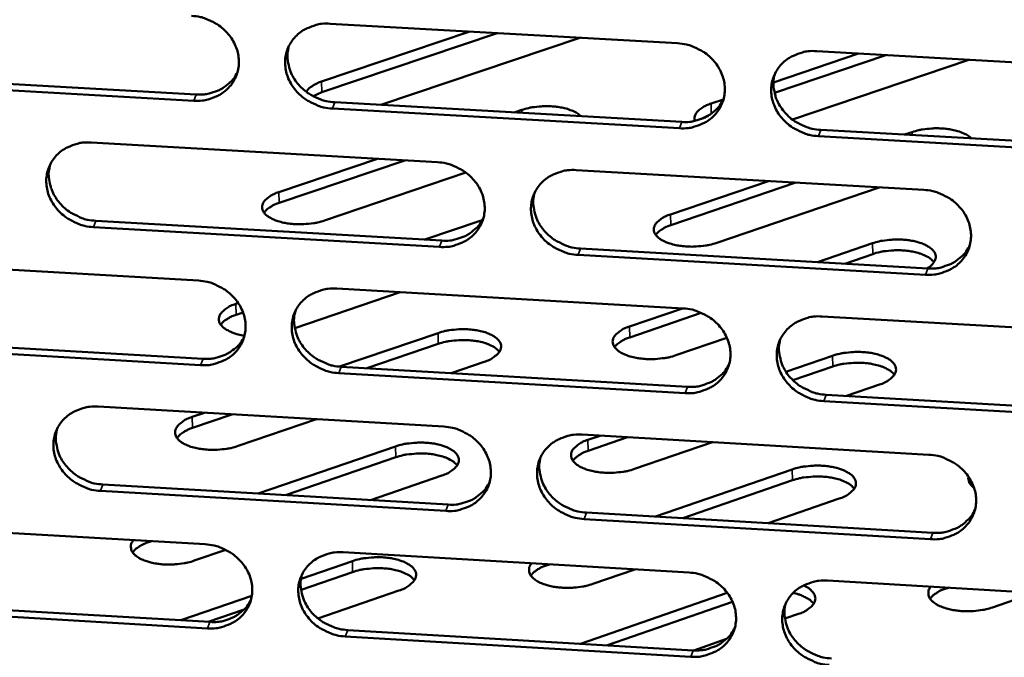
# Model space of a CAD drawing. Units: millimetres. Extents: x 65 to 5858, y 100 to 4100.
# Drawn here: x 5315 to 5355, y 3403 to 3429 of the extents above; entities that cross this region are included whole.
import ezdxf

# ---------------------------------------------------------------- set-up
doc = ezdxf.new("R2010")
doc.units = ezdxf.units.MM
doc.header["$LTSCALE"] = 20
doc.layers.add('Visible (ISO)', color=7, linetype='Continuous', lineweight=50)
doc.layers.add('Visible Narrow (ISO)', color=7, linetype='Continuous', lineweight=35)

msp = doc.modelspace()

# ---------------------------------------------------------------- linework, layer by layer
at = {"layer": 'Visible (ISO)'}
for p, q in [((5327.215, 3428.399), (5341.292, 3427.605)), ((5326.866, 3426.055), (5332.875, 3428.08)), ((5333.985, 3428.017), (5326.876, 3425.621)), ((5337.327, 3427.829), (5329.267, 3425.108)), ((5346.933, 3427.287), (5361.063, 3426.491)), ((5345.182, 3426.021), (5348.632, 3427.191)), ((5349.734, 3427.129), (5345.222, 3425.597)), ((5353.097, 3426.94), (5345.954, 3424.511)), ((5321.683, 3425.278), (5307.667, 3426.072)), ((5307.771, 3426.326), (5321.782, 3425.532)), ((5326.876, 3425.621), (5326.522, 3425.46)), ((5327.397, 3425.214), (5341.46, 3424.417)), ((5342.651, 3425.162), (5343.15, 3425.331)), ((5341.367, 3424.162), (5327.299, 3424.959)), ((5334.671, 3424.801), (5334.977, 3424.905)), ((5342.585, 3424.7), (5342.267, 3424.539)), ((5347.096, 3424.097), (5361.211, 3423.297)), ((5350.494, 3423.905), (5350.799, 3424.009)), ((5361.123, 3423.042), (5347.004, 3423.842)), ((5317.526, 3423.585), (5331.561, 3422.787)), ((5325.136, 3421.575), (5329.127, 3422.925)), ((5330.237, 3422.862), (5325.147, 3421.139)), ((5337.186, 3422.467), (5351.274, 3421.666)), ((5332.71, 3422.367), (5326.986, 3420.426)), ((5341.005, 3420.67), (5344.977, 3422.024)), ((5346.08, 3421.961), (5341.015, 3420.233)), ((5349.469, 3421.768), (5342.881, 3419.518)), ((5333.289, 3420.411), (5333.379, 3420.44)), ((5331.643, 3419.354), (5317.617, 3420.156)), ((5317.718, 3420.412), (5331.739, 3419.61)), ((5331.048, 3419.649), (5333.289, 3420.411)), ((5337.358, 3419.289), (5351.432, 3418.484)), ((5346.966, 3418.739), (5349.196, 3419.503)), ((5351.341, 3418.227), (5337.263, 3419.032)), ((5349.205, 3419.066), (5348.068, 3418.676)), ((5307.876, 3418.791), (5321.87, 3417.988)), ((5327.478, 3417.667), (5341.525, 3416.861)), ((5330.047, 3417.519), (5325.776, 3416.064)), ((5323.387, 3417.045), (5323.485, 3417.078)), ((5339.341, 3416.128), (5341.487, 3416.863)), ((5323.678, 3416.702), (5323.398, 3416.607)), ((5342.255, 3416.685), (5339.351, 3415.69)), ((5347.154, 3416.538), (5361.252, 3415.729)), ((5308.077, 3415.629), (5322.058, 3414.823)), ((5327.592, 3414.505), (5331.582, 3415.867)), ((5343.293, 3415.673), (5341.225, 3414.963)), ((5321.958, 3414.566), (5307.974, 3415.373)), ((5331.593, 3415.429), (5328.698, 3414.44)), ((5345.686, 3414.297), (5347.575, 3414.947)), ((5327.66, 3414.5), (5341.692, 3413.69)), ((5333.455, 3414.702), (5332.113, 3414.243)), ((5347.584, 3414.508), (5345.97, 3413.953)), ((5341.599, 3413.432), (5327.563, 3414.242)), ((5349.474, 3413.779), (5348.139, 3413.318)), ((5347.316, 3413.366), (5361.4, 3412.554)), ((5317.81, 3412.886), (5331.815, 3412.075)), ((5361.312, 3412.295), (5347.224, 3413.108)), ((5321.618, 3412.465), (5322.121, 3412.636)), ((5323.231, 3412.572), (5321.63, 3412.025)), ((5326.652, 3412.374), (5323.484, 3411.29)), ((5337.427, 3411.75), (5351.484, 3410.936)), ((5337.659, 3411.536), (5338.159, 3411.708)), ((5339.263, 3411.644), (5337.669, 3411.095)), ((5324.292, 3409.364), (5329.857, 3411.273)), ((5342.704, 3411.445), (5339.551, 3410.358)), ((5329.867, 3410.833), (5325.401, 3409.299)), ((5331.737, 3410.094), (5328.843, 3409.099)), ((5340.398, 3408.427), (5345.936, 3410.341)), ((5318.002, 3409.73), (5331.992, 3408.916)), ((5345.945, 3409.9), (5341.5, 3408.363)), ((5353.21, 3409.839), (5353.151, 3409.763)), ((5331.896, 3408.657), (5317.901, 3409.472)), ((5347.843, 3409.159), (5344.963, 3408.161)), ((5337.599, 3408.59), (5351.642, 3407.773)), ((5308.181, 3408.124), (5322.145, 3407.309)), ((5351.551, 3407.513), (5337.505, 3408.331)), ((5319.971, 3407.436), (5319.842, 3407.391)), ((5322.978, 3407.083), (5321.703, 3406.645)), ((5327.741, 3406.982), (5341.756, 3406.164)), ((5326.032, 3405.91), (5328.112, 3406.627)), ((5336.097, 3406.494), (5335.968, 3406.45)), ((5328.122, 3406.185), (5326.031, 3405.463)), ((5339.565, 3406.292), (5337.858, 3405.7)), ((5347.373, 3405.836), (5361.44, 3405.014)), ((5330, 3405.435), (5326.715, 3404.3)), ((5337.357, 3403.279), (5343.306, 3405.345)), ((5352.272, 3405.55), (5352.143, 3405.505)), ((5355.761, 3405.346), (5354.062, 3404.753)), ((5308.382, 3404.98), (5322.332, 3404.161)), ((5321.156, 3404.23), (5324.036, 3405.222)), ((5343.523, 3404.974), (5338.459, 3403.215)), ((5322.233, 3403.901), (5308.279, 3404.721)), ((5323.728, 3404.669), (5322.265, 3404.165)), ((5346.194, 3404.487), (5345.645, 3404.296)), ((5327.922, 3403.833), (5341.923, 3403.011)), ((5341.83, 3402.751), (5327.825, 3403.573)), ((5343.278, 3403.473), (5341.949, 3403.01))]:
    msp.add_line(p, q, dxfattribs=at)
at = {"layer": 'Visible (ISO)', "flags": 128}
for points in [[(5321.594, 3428.716, -0.034893), (5321.954, 3428.669, -0.054739), (5322.175, 3428.599, -0.015225), (5322.548, 3428.42, -0.034619), (5322.703, 3428.325, -0.036161), (5322.928, 3428.14, -0.035588), (5323.127, 3427.921, -0.038748), (5323.284, 3427.687, -0.037967), (5323.406, 3427.427, -0.041824), (5323.48, 3427.165, -0.041156), (5323.511, 3426.89, -0.044151), (5323.495, 3426.625, -0.043846), (5323.433, 3426.364, -0.044428), (5323.326, 3426.12, -0.04457), (5323.179, 3425.9, -0.042399), (5322.991, 3425.703, -0.042954), (5322.774, 3425.543, -0.039218), (5322.617, 3425.463, -0.018022), (5322.259, 3425.329, -0.058405), (5322.031, 3425.282, -0.038878), (5321.683, 3425.278)], [(5327.299, 3424.959, -0.034879), (5326.939, 3425.006, -0.054712), (5326.718, 3425.076, -0.015212), (5326.346, 3425.255, -0.034607), (5326.19, 3425.35, -0.036179), (5325.966, 3425.535, -0.035596), (5325.766, 3425.754, -0.038776), (5325.61, 3425.987, -0.037986), (5325.488, 3426.248, -0.041848), (5325.414, 3426.509, -0.041171), (5325.384, 3426.784, -0.044156), (5325.399, 3427.05, -0.04384), (5325.462, 3427.311, -0.044408), (5325.569, 3427.554, -0.044537), (5325.716, 3427.775, -0.042369), (5325.905, 3427.972, -0.04291), (5326.121, 3428.132, -0.039198), (5326.278, 3428.213, -0.018004), (5326.638, 3428.347, -0.058391), (5326.866, 3428.395, -0.038862), (5327.215, 3428.399)], [(5341.292, 3427.605, -0.034939), (5341.653, 3427.559, -0.054758), (5341.875, 3427.488, -0.015255), (5342.248, 3427.309, -0.034677), (5342.404, 3427.214, -0.036317), (5342.629, 3427.028, -0.035729), (5342.828, 3426.809, -0.038935), (5342.984, 3426.575, -0.038159), (5343.105, 3426.314, -0.041975), (5343.179, 3426.052, -0.04133), (5343.208, 3425.777, -0.044186), (5343.191, 3425.51, -0.043909), (5343.128, 3425.25, -0.044314), (5343.02, 3425.005, -0.044482), (5342.871, 3424.785, -0.042197), (5342.681, 3424.588, -0.042768), (5342.464, 3424.428, -0.039032), (5342.306, 3424.348, -0.017903), (5341.945, 3424.213, -0.058229), (5341.717, 3424.166, -0.038714), (5341.367, 3424.162)], [(5325.541, 3427.501, 0.04094), (5325.481, 3427.188, 0.06339), (5325.485, 3426.982, 0.019712), (5325.551, 3426.626, 0.040706), (5325.604, 3426.458, 0.036986), (5325.729, 3426.206, 0.037761), (5325.887, 3425.979, 0.034775), (5326.086, 3425.768, 0.035328), (5326.309, 3425.59, 0.03389), (5326.46, 3425.5, 0.014652), (5326.828, 3425.326, 0.053826), (5327.044, 3425.259, 0.034153), (5327.397, 3425.214)], [(5347.004, 3423.842, -0.034926), (5346.643, 3423.889, -0.05473), (5346.421, 3423.959, -0.015242), (5346.048, 3424.139, -0.034664), (5345.892, 3424.233, -0.036334), (5345.667, 3424.419, -0.035737), (5345.468, 3424.638, -0.038963), (5345.312, 3424.872, -0.038178), (5345.191, 3425.133, -0.042), (5345.118, 3425.395, -0.041345), (5345.088, 3425.67, -0.04419), (5345.105, 3425.937, -0.043903), (5345.169, 3426.197, -0.044294), (5345.277, 3426.442, -0.044448), (5345.426, 3426.663, -0.042167), (5345.616, 3426.86, -0.042724), (5345.834, 3427.02, -0.039012), (5345.992, 3427.101, -0.017886), (5346.354, 3427.236, -0.058215), (5346.582, 3427.283, -0.038698), (5346.933, 3427.287)], [(5321.782, 3425.532, 0.034716), (5322.1, 3425.533, 0.053561), (5322.303, 3425.571, 0.014822), (5322.641, 3425.682, 0.034902), (5322.779, 3425.743, 0.038113), (5322.91, 3425.825, 0.017469), (5323.172, 3426.036, 0.05991), (5323.299, 3426.174, 0.038225), (5323.451, 3426.425)], [(5326.24, 3425.64, -0.030358), (5326.322, 3425.747, -0.05514), (5326.377, 3425.797, -0.012369), (5326.462, 3425.857, -0.008575), (5326.589, 3425.938, -0.038036), (5326.696, 3425.993, -0.025205), (5326.866, 3426.055)], [(5345.231, 3426.352, 0.040429), (5345.178, 3426.04, 0.062747), (5345.185, 3425.836, 0.01929), (5345.257, 3425.484, 0.040211), (5345.311, 3425.319, 0.036601), (5345.438, 3425.071, 0.037364), (5345.596, 3424.848, 0.034437), (5345.795, 3424.641, 0.034989), (5346.016, 3424.466, 0.033529), (5346.166, 3424.378, 0.01436), (5346.532, 3424.208, 0.053328), (5346.746, 3424.142, 0.033777), (5347.096, 3424.097)], [(5341.46, 3424.417, 0.035361), (5341.786, 3424.419, 0.054339), (5341.994, 3424.458, 0.015313), (5342.338, 3424.573, 0.035555), (5342.48, 3424.638, 0.038857), (5342.614, 3424.725, 0.018072), (5342.879, 3424.943, 0.060851), (5343.007, 3425.087, 0.038982), (5343.157, 3425.347)], [(5334.977, 3424.905, -0.017473), (5335.248, 3424.982, -0.031738), (5335.401, 3425.01, -0.004564), (5335.768, 3425.049, -0.016863), (5335.868, 3425.055, -0.016719), (5336.099, 3425.054, -0.016062), (5336.339, 3425.038, -0.019819), (5336.544, 3425.009, -0.017477), (5336.772, 3424.959, -0.026982), (5336.881, 3424.924, -0.011555), (5337.129, 3424.825, -0.052848), (5337.223, 3424.772, -0.028639), (5337.379, 3424.648)], [(5341.998, 3424.459, -0.065446), (5341.979, 3424.577, -0.099547), (5341.993, 3424.655, -0.040614), (5342.053, 3424.776, -0.060452), (5342.108, 3424.848, -0.033933), (5342.169, 3424.902, -0.01374), (5342.333, 3425.021, -0.04603), (5342.46, 3425.092, -0.032936), (5342.651, 3425.162)], [(5350.799, 3424.009, -0.017575), (5351.07, 3424.086, -0.031949), (5351.222, 3424.114, -0.004615), (5351.589, 3424.153, -0.016963), (5351.69, 3424.159, -0.016683), (5351.922, 3424.158, -0.01608), (5352.162, 3424.142, -0.019675), (5352.368, 3424.112, -0.017406), (5352.597, 3424.062, -0.026638), (5352.706, 3424.028, -0.011265), (5352.957, 3423.928, -0.052143), (5353.053, 3423.875, -0.028243), (5353.211, 3423.751)], [(5317.617, 3420.156, -0.034815), (5317.258, 3420.203, -0.054647), (5317.038, 3420.273, -0.015168), (5316.665, 3420.452, -0.034536), (5316.51, 3420.546, -0.036082), (5316.286, 3420.731, -0.035499), (5316.087, 3420.949, -0.038692), (5315.931, 3421.182, -0.037891), (5315.809, 3421.442, -0.041812), (5315.734, 3421.703, -0.041119), (5315.703, 3421.977, -0.044196), (5315.719, 3422.241, -0.043866), (5315.78, 3422.501, -0.044514), (5315.886, 3422.744, -0.044633), (5316.033, 3422.964, -0.042484), (5316.22, 3423.161, -0.043024), (5316.436, 3423.32, -0.03927), (5316.593, 3423.4, -0.018046), (5316.95, 3423.534, -0.058439), (5317.178, 3423.582, -0.038921), (5317.526, 3423.585)], [(5315.866, 3422.706, 0.041142), (5315.804, 3422.393, 0.063658), (5315.807, 3422.187, 0.01988), (5315.871, 3421.831, 0.040897), (5315.924, 3421.662, 0.037093), (5316.048, 3421.409, 0.037881), (5316.206, 3421.182, 0.034847), (5316.405, 3420.969, 0.035406), (5316.628, 3420.79, 0.033967), (5316.779, 3420.699, 0.014722), (5317.148, 3420.525, 0.053943), (5317.364, 3420.457, 0.034238), (5317.718, 3420.412)], [(5331.561, 3422.787, -0.034875), (5331.921, 3422.74, -0.054693), (5332.142, 3422.67, -0.015211), (5332.515, 3422.491, -0.034605), (5332.671, 3422.396, -0.03622), (5332.895, 3422.211, -0.035631), (5333.094, 3421.993, -0.03885), (5333.25, 3421.759, -0.038063), (5333.372, 3421.499, -0.041939), (5333.445, 3421.237, -0.041278), (5333.476, 3420.963, -0.044227), (5333.459, 3420.698, -0.043936), (5333.396, 3420.438, -0.04442), (5333.289, 3420.194, -0.044578), (5333.141, 3419.975, -0.042312), (5332.952, 3419.778, -0.042882), (5332.736, 3419.619, -0.039103), (5332.579, 3419.539, -0.017945), (5332.219, 3419.405, -0.058278), (5331.992, 3419.358, -0.038773), (5331.643, 3419.354)], [(5337.263, 3419.032, -0.034862), (5336.903, 3419.079, -0.054665), (5336.682, 3419.15, -0.015198), (5336.31, 3419.329, -0.034593), (5336.154, 3419.423, -0.036237), (5335.93, 3419.608, -0.035639), (5335.731, 3419.827, -0.038879), (5335.575, 3420.06, -0.038083), (5335.454, 3420.32, -0.041964), (5335.38, 3420.582, -0.041293), (5335.35, 3420.856, -0.044232), (5335.366, 3421.121, -0.04393), (5335.429, 3421.381, -0.0444), (5335.537, 3421.625, -0.044545), (5335.685, 3421.845, -0.042282), (5335.874, 3422.042, -0.042838), (5336.091, 3422.202, -0.039083), (5336.248, 3422.282, -0.017927), (5336.608, 3422.416, -0.058263), (5336.836, 3422.463, -0.038756), (5337.186, 3422.467)], [(5351.274, 3421.666, -0.034921), (5351.635, 3421.619, -0.054711), (5351.857, 3421.548, -0.015241), (5352.23, 3421.369, -0.034663), (5352.386, 3421.274, -0.036375), (5352.61, 3421.089, -0.035772), (5352.809, 3420.87, -0.039038), (5352.965, 3420.636, -0.038256), (5353.086, 3420.375, -0.042091), (5353.159, 3420.113, -0.041452), (5353.188, 3419.839, -0.044261), (5353.171, 3419.573, -0.043999), (5353.106, 3419.313, -0.044305), (5352.998, 3419.069, -0.044489), (5352.848, 3418.849, -0.04211), (5352.658, 3418.652, -0.042696), (5352.44, 3418.492, -0.038917), (5352.282, 3418.412, -0.017827), (5351.92, 3418.278, -0.058102), (5351.692, 3418.231, -0.038609), (5351.341, 3418.227)], [(5326.986, 3420.426, -0.01838), (5326.697, 3420.344, -0.033102), (5326.533, 3420.316, -0.005052), (5326.145, 3420.279, -0.017661), (5326.034, 3420.273, -0.018057), (5325.792, 3420.278, -0.017034), (5325.537, 3420.301, -0.022259), (5325.33, 3420.337, -0.019126), (5325.092, 3420.398, -0.031978), (5324.928, 3420.459, -0.026731), (5324.742, 3420.554, -0.052219), (5324.622, 3420.641, -0.051233), (5324.521, 3420.754, -0.082029), (5324.466, 3420.863, -0.08669), (5324.45, 3420.977, -0.082068), (5324.475, 3421.093, -0.076797), (5324.538, 3421.203, -0.044619), (5324.603, 3421.271, -0.019182), (5324.774, 3421.409, -0.052662), (5324.923, 3421.497, -0.040225), (5325.136, 3421.575)], [(5335.498, 3421.551, 0.040636), (5335.443, 3421.24, 0.063022), (5335.449, 3421.035, 0.019461), (5335.519, 3420.682, 0.040408), (5335.572, 3420.517, 0.036716), (5335.699, 3420.268, 0.037492), (5335.857, 3420.044, 0.034517), (5336.055, 3419.836, 0.035075), (5336.277, 3419.66, 0.033614), (5336.427, 3419.572, 0.014436), (5336.793, 3419.4, 0.053456), (5337.008, 3419.334, 0.03387), (5337.358, 3419.289)], [(5325.147, 3421.139, 0.023677), (5324.982, 3421.079, 0.036342), (5324.879, 3421.027, 0.007648), (5324.756, 3420.949, 0.010782), (5324.67, 3420.892, 0.051458), (5324.615, 3420.843, 0.028178), (5324.53, 3420.74)], [(5331.739, 3419.61, 0.035078), (5332.061, 3419.612, 0.053986), (5332.267, 3419.65, 0.015097), (5332.608, 3419.763, 0.035269), (5332.748, 3419.826, 0.038569), (5332.88, 3419.911, 0.017839), (5333.144, 3420.125, 0.060502), (5333.271, 3420.266, 0.038691), (5333.422, 3420.521)], [(5342.881, 3419.518, -0.01848), (5342.593, 3419.436, -0.033314), (5342.43, 3419.408, -0.005104), (5342.042, 3419.37, -0.01776), (5341.93, 3419.365, -0.018004), (5341.688, 3419.37, -0.017044), (5341.432, 3419.393, -0.022072), (5341.223, 3419.429, -0.019026), (5340.984, 3419.49, -0.031526), (5340.819, 3419.551, -0.026318), (5340.63, 3419.646, -0.051282), (5340.509, 3419.734, -0.049947), (5340.405, 3419.847, -0.08102), (5340.348, 3419.956, -0.08585), (5340.33, 3420.071, -0.082937), (5340.352, 3420.187, -0.07775), (5340.413, 3420.297, -0.04579), (5340.477, 3420.366, -0.019725), (5340.646, 3420.503, -0.053418), (5340.794, 3420.592, -0.040991), (5341.005, 3420.67)], [(5341.015, 3420.233, 0.023596), (5340.852, 3420.174, 0.03627), (5340.752, 3420.123, 0.00759), (5340.631, 3420.047, 0.010662), (5340.547, 3419.99, 0.051161), (5340.493, 3419.942, 0.028031), (5340.409, 3419.841)], [(5349.196, 3419.503, -0.017163), (5349.459, 3419.579, -0.031296), (5349.606, 3419.606, -0.004397), (5349.965, 3419.647, -0.016605), (5350.06, 3419.654, -0.016132), (5350.287, 3419.655, -0.015678), (5350.52, 3419.642, -0.018658), (5350.725, 3419.616, -0.016748), (5350.95, 3419.571, -0.024547), (5351.119, 3419.522, -0.020674), (5351.313, 3419.447, -0.03669), (5351.443, 3419.378, -0.031895), (5351.58, 3419.28, -0.058804), (5351.667, 3419.19, -0.059608), (5351.729, 3419.084, -0.080939), (5351.755, 3418.981, -0.08183), (5351.747, 3418.875, -0.066926), (5351.721, 3418.806, -0.030494), (5351.634, 3418.67, -0.070491), (5351.54, 3418.573, -0.056729), (5351.398, 3418.486)], [(5351.686, 3418.737, 0.03356), (5351.547, 3418.877, 0.061209), (5351.458, 3418.938, 0.015454), (5351.223, 3419.049, 0.031215), (5351.102, 3419.094, 0.018952), (5350.863, 3419.155, 0.021946), (5350.652, 3419.191, 0.017039), (5350.397, 3419.214, 0.017964), (5350.154, 3419.219, 0.017801), (5350.042, 3419.214, 0.005122), (5349.655, 3419.176, 0.0334), (5349.492, 3419.148, 0.018521), (5349.205, 3419.066)], [(5351.432, 3418.484, 0.035721), (5351.761, 3418.486, 0.054759), (5351.972, 3418.526, 0.015589), (5352.319, 3418.644, 0.03592), (5352.464, 3418.71, 0.039314), (5352.6, 3418.8, 0.018449), (5352.865, 3419.021, 0.061443), (5352.993, 3419.169, 0.039451), (5353.142, 3419.433)], [(5321.87, 3417.988, -0.034811), (5322.23, 3417.942, -0.054629), (5322.45, 3417.871, -0.015166), (5322.822, 3417.693, -0.034534), (5322.977, 3417.598, -0.036123), (5323.201, 3417.414, -0.035535), (5323.4, 3417.196, -0.038766), (5323.556, 3416.963, -0.037968), (5323.678, 3416.703, -0.041903), (5323.752, 3416.443, -0.041226), (5323.782, 3416.169, -0.044268), (5323.767, 3415.905, -0.043963), (5323.704, 3415.645, -0.044526), (5323.598, 3415.403, -0.044675), (5323.451, 3415.184, -0.042427), (5323.263, 3414.988, -0.042996), (5323.048, 3414.829, -0.039173), (5322.891, 3414.749, -0.017987), (5322.533, 3414.616, -0.058326), (5322.306, 3414.569, -0.038832), (5321.958, 3414.566)], [(5327.563, 3414.242, -0.034798), (5327.203, 3414.289, -0.054601), (5326.983, 3414.359, -0.015154), (5326.611, 3414.538, -0.034522), (5326.456, 3414.633, -0.03614), (5326.232, 3414.817, -0.035542), (5326.033, 3415.035, -0.038794), (5325.877, 3415.268, -0.037987), (5325.756, 3415.527, -0.041928), (5325.682, 3415.788, -0.041241), (5325.651, 3416.061, -0.044273), (5325.667, 3416.326, -0.043956), (5325.729, 3416.585, -0.044506), (5325.836, 3416.828, -0.044642), (5325.983, 3417.047, -0.042397), (5326.171, 3417.243, -0.042952), (5326.387, 3417.403, -0.039154), (5326.544, 3417.482, -0.017969), (5326.903, 3417.616, -0.058312), (5327.13, 3417.663, -0.038815), (5327.478, 3417.667)], [(5323.739, 3415.764, -0.028435), (5323.478, 3415.81, -0.041289), (5323.305, 3415.867, -0.010956), (5323.061, 3415.976, -0.027629), (5322.967, 3416.026, -0.053424), (5322.853, 3416.115, -0.052808), (5322.758, 3416.227, -0.081985), (5322.708, 3416.337, -0.085852), (5322.697, 3416.451, -0.079116), (5322.725, 3416.567, -0.074396), (5322.79, 3416.676, -0.043014), (5322.855, 3416.743, -0.018433), (5323.027, 3416.88, -0.051863), (5323.175, 3416.967, -0.039249), (5323.387, 3417.045)], [(5341.525, 3416.861, -0.034857), (5341.885, 3416.814, -0.054647), (5342.106, 3416.743, -0.015197), (5342.479, 3416.564, -0.034591), (5342.634, 3416.47, -0.036278), (5342.858, 3416.285, -0.035675), (5343.057, 3416.066, -0.038953), (5343.213, 3415.833, -0.03816), (5343.334, 3415.573, -0.042055), (5343.407, 3415.312, -0.0414), (5343.437, 3415.038, -0.044303), (5343.42, 3414.773, -0.044026), (5343.356, 3414.514, -0.044411), (5343.249, 3414.271, -0.044586), (5343.1, 3414.051, -0.042224), (5342.911, 3413.855, -0.04281), (5342.694, 3413.696, -0.038987), (5342.536, 3413.616, -0.017868), (5342.176, 3413.483, -0.058151), (5341.948, 3413.436, -0.038668), (5341.599, 3413.432)], [(5323.398, 3416.607, 0.023863), (5323.231, 3416.546, 0.036581), (5323.128, 3416.493, 0.007755), (5323.003, 3416.414, 0.01093), (5322.917, 3416.356, 0.05178), (5322.861, 3416.306, 0.028396), (5322.776, 3416.202)], [(5325.805, 3416.769, 0.040839), (5325.747, 3416.458, 0.063293), (5325.752, 3416.253, 0.01963), (5325.82, 3415.9, 0.0406), (5325.874, 3415.734, 0.036827), (5325.999, 3415.484, 0.037616), (5326.157, 3415.259, 0.034593), (5326.356, 3415.05, 0.035156), (5326.577, 3414.873, 0.033695), (5326.728, 3414.784, 0.014509), (5327.094, 3414.612, 0.053578), (5327.309, 3414.545, 0.033959), (5327.66, 3414.5)], [(5347.224, 3413.108, -0.034844), (5346.864, 3413.155, -0.054619), (5346.642, 3413.225, -0.015184), (5346.27, 3413.404, -0.034579), (5346.115, 3413.499, -0.036295), (5345.89, 3413.683, -0.035683), (5345.692, 3413.902, -0.038981), (5345.536, 3414.135, -0.03818), (5345.415, 3414.395, -0.04208), (5345.342, 3414.656, -0.041415), (5345.312, 3414.93, -0.044308), (5345.329, 3415.195, -0.044019), (5345.393, 3415.455, -0.044391), (5345.501, 3415.698, -0.044553), (5345.65, 3415.918, -0.042194), (5345.84, 3416.114, -0.042766), (5346.057, 3416.273, -0.038968), (5346.214, 3416.353, -0.017851), (5346.575, 3416.487, -0.058136), (5346.804, 3416.534, -0.038651), (5347.154, 3416.538)], [(5341.225, 3414.963, -0.018572), (5340.936, 3414.881, -0.033448), (5340.771, 3414.852, -0.00515), (5340.382, 3414.814, -0.017851), (5340.269, 3414.808, -0.018112), (5340.025, 3414.813, -0.017145), (5339.768, 3414.837, -0.022203), (5339.558, 3414.873, -0.019153), (5339.318, 3414.935, -0.031685), (5339.151, 3414.997, -0.026505), (5338.962, 3415.093, -0.051408), (5338.84, 3415.182, -0.050095), (5338.736, 3415.296, -0.080815), (5338.679, 3415.406, -0.085482), (5338.661, 3415.522, -0.082417), (5338.684, 3415.64, -0.077379), (5338.745, 3415.751, -0.045703), (5338.81, 3415.821, -0.019709), (5338.98, 3415.96, -0.053467), (5339.129, 3416.05, -0.040979), (5339.341, 3416.128)], [(5322.058, 3414.823, 0.034799), (5322.376, 3414.824, 0.053639), (5322.579, 3414.861, 0.014885), (5322.917, 3414.972, 0.034988), (5323.055, 3415.034, 0.038287), (5323.186, 3415.116, 0.017612), (5323.448, 3415.326, 0.060159), (5323.575, 3415.465, 0.038406), (5323.726, 3415.716)], [(5331.582, 3415.867, -0.018506), (5331.872, 3415.95, -0.033312), (5332.037, 3415.979, -0.005112), (5332.426, 3416.016, -0.017786), (5332.539, 3416.022, -0.018121), (5332.782, 3416.017, -0.017124), (5333.038, 3415.993, -0.022263), (5333.248, 3415.957, -0.019175), (5333.487, 3415.895, -0.031835), (5333.653, 3415.834, -0.026625), (5333.841, 3415.738, -0.051707), (5333.962, 3415.649, -0.050458), (5334.066, 3415.535, -0.081118), (5334.123, 3415.425, -0.085657), (5334.139, 3415.309, -0.082152), (5334.116, 3415.191, -0.077039), (5334.054, 3415.08, -0.045374), (5333.989, 3415.01, -0.019541), (5333.818, 3414.871, -0.053262), (5333.669, 3414.781, -0.040766), (5333.455, 3414.702)], [(5339.351, 3415.69, 0.023782), (5339.187, 3415.629, 0.036511), (5339.086, 3415.577, 0.007697), (5338.964, 3415.5, 0.010808), (5338.879, 3415.442, 0.051482), (5338.824, 3415.393, 0.028248), (5338.74, 3415.29)], [(5334.071, 3415.104, 0.033669), (5333.932, 3415.243, 0.061327), (5333.843, 3415.304, 0.015516), (5333.609, 3415.416, 0.03133), (5333.488, 3415.46, 0.019023), (5333.25, 3415.52, 0.02203), (5333.04, 3415.556, 0.017042), (5332.785, 3415.579, 0.018002), (5332.543, 3415.583, 0.017717), (5332.432, 3415.578, 0.005067), (5332.045, 3415.54, 0.033191), (5331.881, 3415.511, 0.018426), (5331.593, 3415.429)], [(5345.453, 3415.603, 0.040333), (5345.401, 3415.293, 0.062656), (5345.41, 3415.091, 0.019213), (5345.482, 3414.741, 0.040111), (5345.537, 3414.578, 0.036447), (5345.664, 3414.332, 0.037224), (5345.823, 3414.111, 0.034259), (5346.021, 3413.906, 0.034821), (5346.241, 3413.732, 0.033339), (5346.39, 3413.646, 0.014222), (5346.755, 3413.476, 0.053086), (5346.967, 3413.41, 0.033588), (5347.316, 3413.366)], [(5347.575, 3414.947, -0.018608), (5347.864, 3415.03, -0.033527), (5348.029, 3415.059, -0.005166), (5348.417, 3415.097, -0.017886), (5348.53, 3415.102, -0.018068), (5348.775, 3415.097, -0.017134), (5349.031, 3415.073, -0.022076), (5349.243, 3415.037, -0.019074), (5349.483, 3414.975, -0.031384), (5349.65, 3414.913, -0.026216), (5349.841, 3414.817, -0.050777), (5349.964, 3414.729, -0.049191), (5350.07, 3414.614, -0.080105), (5350.129, 3414.504, -0.084788), (5350.148, 3414.387, -0.082983), (5350.127, 3414.269, -0.077973), (5350.067, 3414.158, -0.046562), (5350.003, 3414.088, -0.020094), (5349.835, 3413.948, -0.054033), (5349.686, 3413.857, -0.041546), (5349.474, 3413.779)], [(5341.692, 3413.69, 0.035435), (5342.018, 3413.692, 0.054405), (5342.226, 3413.731, 0.01537), (5342.57, 3413.846, 0.035632), (5342.713, 3413.911, 0.039023), (5342.847, 3413.998, 0.018211), (5343.111, 3414.216, 0.06109), (5343.239, 3414.36, 0.039156), (5343.388, 3414.62)], [(5350.079, 3414.175, 0.033772), (5349.94, 3414.316, 0.06149), (5349.85, 3414.378, 0.015611), (5349.614, 3414.491, 0.031416), (5349.492, 3414.536, 0.019091), (5349.252, 3414.598, 0.022096), (5349.041, 3414.634, 0.017148), (5348.784, 3414.658, 0.018083), (5348.539, 3414.663, 0.017899), (5348.427, 3414.658, 0.005173), (5348.038, 3414.62, 0.033547), (5347.873, 3414.591, 0.018621), (5347.584, 3414.508)], [(5317.901, 3409.472, -0.034734), (5317.543, 3409.519, -0.054536), (5317.323, 3409.589, -0.01511), (5316.952, 3409.767, -0.034451), (5316.797, 3409.861, -0.036044), (5316.573, 3410.045, -0.035446), (5316.375, 3410.263, -0.03871), (5316.219, 3410.495, -0.037892), (5316.097, 3410.754, -0.041892), (5316.023, 3411.013, -0.041189), (5315.992, 3411.286, -0.044313), (5316.007, 3411.55, -0.043982), (5316.069, 3411.808, -0.044611), (5316.174, 3412.05, -0.044738), (5316.321, 3412.269, -0.042512), (5316.508, 3412.464, -0.043066), (5316.723, 3412.623, -0.039225), (5316.879, 3412.702, -0.01801), (5317.236, 3412.835, -0.05836), (5317.463, 3412.882, -0.038874), (5317.81, 3412.886)], [(5323.484, 3411.29, -0.018563), (5323.192, 3411.206, -0.033369), (5323.026, 3411.177, -0.005142), (5322.634, 3411.139, -0.017841), (5322.521, 3411.133, -0.018276), (5322.277, 3411.139, -0.017237), (5322.019, 3411.163, -0.022526), (5321.809, 3411.199, -0.019384), (5321.569, 3411.262, -0.032305), (5321.403, 3411.324, -0.027117), (5321.216, 3411.421, -0.052476), (5321.095, 3411.511, -0.051531), (5320.993, 3411.625, -0.081595), (5320.938, 3411.737, -0.085933), (5320.923, 3411.854, -0.081029), (5320.948, 3411.973, -0.076064), (5321.012, 3412.085, -0.044453), (5321.079, 3412.154, -0.01915), (5321.252, 3412.295, -0.052756), (5321.402, 3412.385, -0.040199), (5321.618, 3412.465)], [(5331.815, 3412.075, -0.034793), (5332.174, 3412.028, -0.054582), (5332.395, 3411.958, -0.015152), (5332.767, 3411.779, -0.03452), (5332.922, 3411.685, -0.036181), (5333.146, 3411.5, -0.035578), (5333.345, 3411.282, -0.038868), (5333.5, 3411.05, -0.038065), (5333.621, 3410.79, -0.042019), (5333.695, 3410.53, -0.041348), (5333.725, 3410.257, -0.044344), (5333.709, 3409.993, -0.044053), (5333.646, 3409.734, -0.044517), (5333.539, 3409.492, -0.044683), (5333.392, 3409.273, -0.042339), (5333.203, 3409.078, -0.042924), (5332.987, 3408.919, -0.039058), (5332.83, 3408.84, -0.01791), (5332.472, 3408.707, -0.058199), (5332.244, 3408.66, -0.038726), (5331.896, 3408.657)], [(5316.151, 3412.006, 0.041039), (5316.091, 3411.695, 0.063559), (5316.095, 3411.491, 0.019796), (5316.162, 3411.137, 0.040789), (5316.214, 3410.97, 0.036933), (5316.339, 3410.719, 0.037735), (5316.497, 3410.494, 0.034664), (5316.695, 3410.284, 0.035233), (5316.917, 3410.106, 0.033771), (5317.068, 3410.016, 0.014578), (5317.435, 3409.843, 0.053694), (5317.65, 3409.776, 0.034044), (5318.002, 3409.73)], [(5321.63, 3412.025, 0.02405), (5321.461, 3411.962, 0.036822), (5321.357, 3411.909, 0.007864), (5321.231, 3411.829, 0.011078), (5321.144, 3411.769, 0.052101), (5321.088, 3411.719, 0.028614), (5321.001, 3411.613)], [(5337.505, 3408.331, -0.03478), (5337.145, 3408.378, -0.054555), (5336.925, 3408.448, -0.01514), (5336.553, 3408.627, -0.034508), (5336.398, 3408.721, -0.036198), (5336.174, 3408.905, -0.035585), (5335.975, 3409.123, -0.038896), (5335.82, 3409.356, -0.038084), (5335.699, 3409.615, -0.042044), (5335.625, 3409.875, -0.041363), (5335.595, 3410.148, -0.044349), (5335.612, 3410.413, -0.044046), (5335.675, 3410.671, -0.044497), (5335.782, 3410.914, -0.04465), (5335.93, 3411.133, -0.042309), (5336.118, 3411.328, -0.04288), (5336.335, 3411.487, -0.039039), (5336.492, 3411.567, -0.017892), (5336.851, 3411.7, -0.058185), (5337.079, 3411.747, -0.03871), (5337.427, 3411.75)], [(5329.857, 3411.273, -0.018598), (5330.148, 3411.356, -0.033447), (5330.314, 3411.386, -0.005158), (5330.705, 3411.424, -0.017876), (5330.818, 3411.429, -0.018231), (5331.063, 3411.424, -0.017226), (5331.321, 3411.4, -0.022396), (5331.532, 3411.364, -0.019303), (5331.772, 3411.301, -0.031996), (5331.939, 3411.239, -0.026815), (5332.128, 3411.141, -0.051833), (5332.25, 3411.052, -0.050605), (5332.353, 3410.937, -0.080905), (5332.41, 3410.826, -0.085284), (5332.427, 3410.708, -0.081632), (5332.403, 3410.589, -0.076668), (5332.34, 3410.476, -0.045288), (5332.275, 3410.406, -0.019525), (5332.103, 3410.265, -0.05331), (5331.952, 3410.174, -0.040752), (5331.737, 3410.094)], [(5339.551, 3410.358, -0.018665), (5339.26, 3410.274, -0.033584), (5339.094, 3410.245, -0.005197), (5338.703, 3410.207, -0.017942), (5338.589, 3410.201, -0.018222), (5338.344, 3410.206, -0.017247), (5338.086, 3410.23, -0.022335), (5337.874, 3410.267, -0.019281), (5337.633, 3410.33, -0.031845), (5337.466, 3410.392, -0.026693), (5337.276, 3410.49, -0.051533), (5337.153, 3410.579, -0.050243), (5337.049, 3410.694, -0.080605), (5336.991, 3410.806, -0.085112), (5336.974, 3410.923, -0.081898), (5336.997, 3411.042, -0.077006), (5337.059, 3411.155, -0.045616), (5337.124, 3411.225, -0.019693), (5337.295, 3411.366, -0.053515), (5337.445, 3411.456, -0.040966), (5337.659, 3411.536)], [(5332.359, 3410.503, 0.03388), (5332.22, 3410.644, 0.061607), (5332.13, 3410.706, 0.015673), (5331.895, 3410.818, 0.031531), (5331.774, 3410.863, 0.019163), (5331.534, 3410.925, 0.022181), (5331.324, 3410.961, 0.01715), (5331.067, 3410.984, 0.018121), (5330.824, 3410.989, 0.017814), (5330.711, 3410.983, 0.005117), (5330.322, 3410.945, 0.033336), (5330.157, 3410.916, 0.018525), (5329.867, 3410.833)], [(5337.669, 3411.095, 0.023969), (5337.503, 3411.034, 0.036752), (5337.401, 3410.981, 0.007805), (5337.278, 3410.902, 0.010954), (5337.192, 3410.843, 0.051802), (5337.137, 3410.794, 0.028465), (5337.052, 3410.689)], [(5351.484, 3410.936, -0.034839), (5351.845, 3410.889, -0.0546), (5352.066, 3410.819, -0.015182), (5352.439, 3410.64, -0.034577), (5352.594, 3410.545, -0.036337), (5352.818, 3410.361, -0.035718), (5353.016, 3410.142, -0.039056), (5353.172, 3409.909, -0.038258), (5353.292, 3409.65, -0.042171), (5353.365, 3409.389, -0.041523), (5353.394, 3409.115, -0.044379), (5353.377, 3408.851, -0.044116), (5353.313, 3408.592, -0.044401), (5353.204, 3408.349, -0.044593), (5353.055, 3408.13, -0.042137), (5352.865, 3407.934, -0.042737), (5352.648, 3407.776, -0.038872), (5352.49, 3407.696, -0.017792), (5352.129, 3407.563, -0.058024), (5351.901, 3407.516, -0.038563), (5351.551, 3407.513)], [(5335.741, 3410.834, 0.040538), (5335.687, 3410.525, 0.062929), (5335.695, 3410.322, 0.019382), (5335.766, 3409.972, 0.040306), (5335.82, 3409.808, 0.036561), (5335.946, 3409.561, 0.037351), (5336.105, 3409.339, 0.034338), (5336.302, 3409.133, 0.034906), (5336.523, 3408.959, 0.033423), (5336.672, 3408.871, 0.014297), (5337.037, 3408.701, 0.053212), (5337.25, 3408.635, 0.033681), (5337.599, 3408.59)], [(5345.936, 3410.341, -0.018701), (5346.227, 3410.424, -0.033663), (5346.392, 3410.454, -0.005213), (5346.783, 3410.492, -0.017978), (5346.897, 3410.497, -0.018177), (5347.142, 3410.492, -0.017236), (5347.401, 3410.468, -0.022206), (5347.613, 3410.432, -0.0192), (5347.854, 3410.369, -0.031541), (5348.023, 3410.306, -0.026401), (5348.214, 3410.209, -0.0509), (5348.338, 3410.12, -0.049337), (5348.444, 3410.004, -0.079901), (5348.503, 3409.892, -0.084424), (5348.522, 3409.774, -0.082464), (5348.501, 3409.655, -0.077596), (5348.44, 3409.542, -0.046471), (5348.376, 3409.471, -0.020078), (5348.206, 3409.33, -0.054083), (5348.057, 3409.239, -0.041532), (5347.843, 3409.159)], [(5348.454, 3409.562, 0.033983), (5348.314, 3409.704, 0.061771), (5348.224, 3409.767, 0.015769), (5347.988, 3409.882, 0.031617), (5347.865, 3409.927, 0.019232), (5347.623, 3409.99, 0.022248), (5347.411, 3410.027, 0.017258), (5347.152, 3410.051, 0.018203), (5346.907, 3410.056, 0.017997), (5346.793, 3410.051, 0.005224), (5346.402, 3410.013, 0.033695), (5346.236, 3409.983, 0.018723), (5345.945, 3409.9)], [(5353.307, 3409.608, -0.079986), (5353.194, 3409.7, -0.079986), (5353.115, 3409.822, -0.065172), (5353.083, 3409.937, -0.065172), (5353.08, 3410.056)], [(5331.992, 3408.916, 0.035154), (5332.314, 3408.917, 0.054055), (5332.52, 3408.955, 0.015155), (5332.861, 3409.068, 0.035349), (5333.002, 3409.131, 0.038737), (5333.134, 3409.216, 0.017978), (5333.397, 3409.43, 0.060743), (5333.524, 3409.572, 0.038867), (5333.674, 3409.827)], [(5351.642, 3407.773, 0.035788), (5351.971, 3407.774, 0.054815), (5352.182, 3407.814, 0.015641), (5352.529, 3407.932, 0.035991), (5352.674, 3407.998, 0.039475), (5352.81, 3408.088, 0.018584), (5353.075, 3408.309, 0.061674), (5353.203, 3408.457, 0.039619), (5353.351, 3408.721)], [(5321.703, 3406.645, -0.017075), (5321.439, 3406.567, -0.031069), (5321.29, 3406.539, -0.004346), (5320.929, 3406.497, -0.016538), (5320.834, 3406.49, -0.016223), (5320.607, 3406.487, -0.015732), (5320.373, 3406.5, -0.018779), (5320.168, 3406.526, -0.01688), (5319.943, 3406.57, -0.024626), (5319.774, 3406.618, -0.020849), (5319.58, 3406.693, -0.036499), (5319.449, 3406.762, -0.031831), (5319.311, 3406.86, -0.057714), (5319.224, 3406.95, -0.058111), (5319.159, 3407.057, -0.078759), (5319.138, 3407.134, -0.046034), (5319.136, 3407.269, -0.100051), (5319.164, 3407.369, -0.076692), (5319.243, 3407.478)], [(5319.842, 3407.391, 0.024237), (5319.671, 3407.328, 0.037063), (5319.566, 3407.273, 0.007973), (5319.439, 3407.192, 0.011227), (5319.351, 3407.131, 0.052421), (5319.294, 3407.08, 0.028832), (5319.208, 3406.972)], [(5322.145, 3407.309, -0.03473), (5322.504, 3407.262, -0.054518), (5322.723, 3407.192, -0.015108), (5323.095, 3407.013, -0.03445), (5323.249, 3406.919, -0.036085), (5323.473, 3406.735, -0.035481), (5323.671, 3406.518, -0.038783), (5323.827, 3406.286, -0.03797), (5323.948, 3406.027, -0.041983), (5324.022, 3405.768, -0.041296), (5324.053, 3405.495, -0.044385), (5324.037, 3405.232, -0.04408), (5323.975, 3404.974, -0.044623), (5323.869, 3404.733, -0.04478), (5323.722, 3404.515, -0.042454), (5323.535, 3404.32, -0.043038), (5323.32, 3404.162, -0.039129), (5323.164, 3404.083, -0.017951), (5322.806, 3403.951, -0.058247), (5322.58, 3403.904, -0.038785), (5322.233, 3403.901)], [(5327.825, 3403.573, -0.034716), (5327.466, 3403.62, -0.05449), (5327.246, 3403.69, -0.015096), (5326.875, 3403.869, -0.034438), (5326.721, 3403.963, -0.036102), (5326.497, 3404.146, -0.035489), (5326.299, 3404.364, -0.038812), (5326.143, 3404.596, -0.037989), (5326.022, 3404.854, -0.042008), (5325.948, 3405.114, -0.041311), (5325.918, 3405.386, -0.04439), (5325.933, 3405.649, -0.044073), (5325.996, 3405.908, -0.044603), (5326.102, 3406.149, -0.044746), (5326.249, 3406.367, -0.042424), (5326.437, 3406.562, -0.042994), (5326.652, 3406.72, -0.039109), (5326.808, 3406.8, -0.017934), (5327.166, 3406.932, -0.058233), (5327.393, 3406.979, -0.038769), (5327.741, 3406.982)], [(5328.112, 3406.627, -0.018692), (5328.404, 3406.711, -0.033582), (5328.572, 3406.741, -0.005205), (5328.965, 3406.779, -0.017968), (5329.079, 3406.785, -0.018342), (5329.325, 3406.78, -0.017329), (5329.584, 3406.756, -0.02253), (5329.796, 3406.719, -0.019434), (5330.037, 3406.655, -0.032159), (5330.205, 3406.592, -0.027007), (5330.395, 3406.494, -0.051958), (5330.517, 3406.403, -0.050751), (5330.621, 3406.287, -0.080688), (5330.678, 3406.174, -0.08491), (5330.695, 3406.055, -0.081113), (5330.671, 3405.935, -0.076295), (5330.607, 3405.821, -0.045201), (5330.541, 3405.75, -0.019508), (5330.368, 3405.607, -0.053357), (5330.217, 3405.516, -0.040738), (5330, 3405.435)], [(5337.858, 3405.7, -0.017181), (5337.594, 3405.623, -0.031285), (5337.446, 3405.595, -0.004398), (5337.086, 3405.552, -0.016642), (5336.99, 3405.545, -0.016199), (5336.762, 3405.543, -0.015757), (5336.528, 3405.556, -0.018657), (5336.322, 3405.581, -0.016823), (5336.096, 3405.625, -0.024335), (5335.925, 3405.674, -0.020641), (5335.729, 3405.749, -0.035885), (5335.597, 3405.818, -0.031179), (5335.457, 3405.917, -0.056685), (5335.368, 3406.007, -0.056785), (5335.301, 3406.114, -0.078231), (5335.278, 3406.191, -0.046219), (5335.273, 3406.327, -0.100684), (5335.299, 3406.426, -0.076734), (5335.376, 3406.536)], [(5335.968, 3406.45, 0.024157), (5335.801, 3406.387, 0.036994), (5335.697, 3406.333, 0.007914), (5335.573, 3406.254, 0.011102), (5335.486, 3406.193, 0.05212), (5335.43, 3406.143, 0.028682), (5335.345, 3406.037)], [(5326.068, 3406.085, 0.04074), (5326.013, 3405.775, 0.063197), (5326.019, 3405.573, 0.019549), (5326.088, 3405.222, 0.040497), (5326.142, 3405.057, 0.036671), (5326.268, 3404.809, 0.037473), (5326.426, 3404.587, 0.034413), (5326.624, 3404.379, 0.034987), (5326.845, 3404.204, 0.033503), (5326.994, 3404.116, 0.014368), (5327.359, 3403.945, 0.053333), (5327.573, 3403.878, 0.033769), (5327.922, 3403.833)], [(5330.628, 3405.851, 0.034091), (5330.489, 3405.993, 0.061886), (5330.399, 3406.056, 0.01583), (5330.163, 3406.17, 0.031732), (5330.04, 3406.215, 0.019305), (5329.8, 3406.278, 0.022333), (5329.588, 3406.314, 0.01726), (5329.33, 3406.338, 0.018241), (5329.085, 3406.343, 0.017911), (5328.972, 3406.337, 0.005167), (5328.58, 3406.298, 0.033481), (5328.414, 3406.269, 0.018625), (5328.122, 3406.185)], [(5341.756, 3406.164, -0.034776), (5342.116, 3406.117, -0.054536), (5342.336, 3406.046, -0.015138), (5342.708, 3405.868, -0.034506), (5342.863, 3405.773, -0.036239), (5343.087, 3405.589, -0.035621), (5343.285, 3405.371, -0.03897), (5343.441, 3405.139, -0.038162), (5343.561, 3404.88, -0.042135), (5343.635, 3404.62, -0.04147), (5343.664, 3404.347, -0.04442), (5343.647, 3404.083, -0.044143), (5343.584, 3403.825, -0.044508), (5343.476, 3403.583, -0.04469), (5343.328, 3403.365, -0.042252), (5343.139, 3403.17, -0.042851), (5342.922, 3403.012, -0.038943), (5342.766, 3402.933, -0.017833), (5342.406, 3402.8, -0.058072), (5342.179, 3402.754, -0.038622), (5341.83, 3402.751)], [(5347.443, 3402.421, -0.034762), (5347.083, 3402.468, -0.054508), (5346.863, 3402.539, -0.015125), (5346.491, 3402.717, -0.034494), (5346.336, 3402.812, -0.036257), (5346.112, 3402.996, -0.035629), (5345.914, 3403.213, -0.038999), (5345.759, 3403.446, -0.038181), (5345.638, 3403.705, -0.04216), (5345.565, 3403.965, -0.041486), (5345.536, 3404.238, -0.044425), (5345.553, 3404.501, -0.044136), (5345.616, 3404.76, -0.044488), (5345.724, 3405.002, -0.044657), (5345.872, 3405.22, -0.042222), (5346.062, 3405.416, -0.042807), (5346.279, 3405.574, -0.038923), (5346.436, 3405.653, -0.017816), (5346.796, 3405.786, -0.058058), (5347.024, 3405.833, -0.038605), (5347.373, 3405.836)], [(5346.81, 3404.897, 0.031778), (5346.696, 3405.021, 0.057669), (5346.623, 3405.077, 0.013638), (5346.508, 3405.14, 0.009303), (5346.337, 3405.225, 0.039117), (5346.194, 3405.279, 0.026179), (5345.973, 3405.332)], [(5346.396, 3405.64, -0.049019), (5346.564, 3405.56, -0.062392), (5346.679, 3405.47, -0.025101), (5346.799, 3405.336, -0.056722), (5346.842, 3405.269, -0.079208), (5346.875, 3405.162, -0.0806), (5346.873, 3405.052, -0.068807), (5346.835, 3404.94, -0.066333), (5346.767, 3404.838, -0.038428), (5346.703, 3404.776, -0.016103), (5346.534, 3404.644, -0.049405), (5346.397, 3404.564, -0.036262), (5346.194, 3404.487)], [(5354.062, 3404.753, -0.017289), (5353.799, 3404.675, -0.031504), (5353.651, 3404.647, -0.004451), (5353.291, 3404.605, -0.016746), (5353.195, 3404.597, -0.016174), (5352.966, 3404.595, -0.015782), (5352.732, 3404.608, -0.018535), (5352.525, 3404.634, -0.016766), (5352.298, 3404.678, -0.024047), (5352.125, 3404.727, -0.020437), (5351.928, 3404.802, -0.035282), (5351.795, 3404.871, -0.030548), (5351.652, 3404.97, -0.055668), (5351.561, 3405.06, -0.055471), (5351.492, 3405.168, -0.077661), (5351.467, 3405.246, -0.04637), (5351.46, 3405.381, -0.101267), (5351.484, 3405.48, -0.076719), (5351.559, 3405.591)], [(5352.143, 3405.505, 0.024068), (5351.979, 3405.443, 0.036914), (5351.878, 3405.39, 0.007851), (5351.756, 3405.312, 0.010971), (5351.671, 3405.253, 0.051804), (5351.616, 3405.203, 0.028523), (5351.532, 3405.099)], [(5322.332, 3404.161, 0.034877), (5322.65, 3404.162, 0.053711), (5322.854, 3404.199, 0.014945), (5323.192, 3404.31, 0.03507), (5323.33, 3404.371, 0.038457), (5323.461, 3404.454, 0.017751), (5323.723, 3404.664, 0.060402), (5323.849, 3404.803, 0.038583), (5323.999, 3405.054)], [(5345.673, 3404.902, 0.040239), (5345.624, 3404.594, 0.062566), (5345.633, 3404.393, 0.019137), (5345.707, 3404.046, 0.040012), (5345.762, 3403.885, 0.036295), (5345.89, 3403.64, 0.037086), (5346.048, 3403.422, 0.034084), (5346.246, 3403.218, 0.034656), (5346.466, 3403.046, 0.033152), (5346.613, 3402.96, 0.014086), (5346.976, 3402.792, 0.052847), (5347.188, 3402.727, 0.033403), (5347.534, 3402.682)], [(5341.923, 3403.011, 0.035504), (5342.249, 3403.013, 0.054465), (5342.458, 3403.051, 0.015423), (5342.802, 3403.167, 0.035705), (5342.945, 3403.231, 0.039185), (5343.079, 3403.319, 0.018346), (5343.342, 3403.536, 0.061323), (5343.469, 3403.681, 0.039326), (5343.618, 3403.94)]]:
    msp.add_lwpolyline(points, format="xyb", dxfattribs=at)
at = {"layer": 'Visible Narrow (ISO)'}
for p, q in [((5326.866, 3426.055), (5326.876, 3425.621)), ((5321.683, 3425.278), (5321.782, 3425.532)), ((5327.299, 3424.959), (5327.397, 3425.214)), ((5334.977, 3424.905), (5334.98, 3424.784)), ((5342.651, 3425.162), (5342.659, 3424.751)), ((5341.367, 3424.162), (5341.46, 3424.417)), ((5347.004, 3423.842), (5347.096, 3424.097)), ((5350.799, 3424.009), (5350.802, 3423.887)), ((5325.136, 3421.575), (5325.147, 3421.139)), ((5341.005, 3420.67), (5341.015, 3420.233)), ((5317.617, 3420.156), (5317.718, 3420.412)), ((5333.289, 3420.411), (5333.292, 3420.302)), ((5331.643, 3419.354), (5331.739, 3419.61)), ((5337.263, 3419.032), (5337.358, 3419.289)), ((5349.196, 3419.503), (5349.205, 3419.066)), ((5351.341, 3418.227), (5351.432, 3418.484)), ((5323.387, 3417.045), (5323.398, 3416.607)), ((5339.341, 3416.128), (5339.351, 3415.69)), ((5331.582, 3415.867), (5331.593, 3415.429)), ((5347.575, 3414.947), (5347.584, 3414.508)), ((5321.958, 3414.566), (5322.058, 3414.823)), ((5327.563, 3414.242), (5327.66, 3414.5)), ((5341.599, 3413.432), (5341.692, 3413.69)), ((5347.224, 3413.108), (5347.316, 3413.366)), ((5321.618, 3412.465), (5321.63, 3412.025)), ((5329.857, 3411.273), (5329.867, 3410.833)), ((5337.659, 3411.536), (5337.669, 3411.095)), ((5345.936, 3410.341), (5345.945, 3409.9)), ((5317.901, 3409.472), (5318.002, 3409.73)), ((5331.896, 3408.657), (5331.992, 3408.916)), ((5337.505, 3408.331), (5337.599, 3408.59)), ((5351.551, 3407.513), (5351.642, 3407.773)), ((5319.84, 3407.443), (5319.842, 3407.391)), ((5328.112, 3406.627), (5328.122, 3406.185)), ((5335.967, 3406.502), (5335.968, 3406.45)), ((5352.142, 3405.557), (5352.143, 3405.505)), ((5322.233, 3403.901), (5322.332, 3404.161)), ((5327.825, 3403.573), (5327.922, 3403.833)), ((5341.83, 3402.751), (5341.923, 3403.011))]:
    msp.add_line(p, q, dxfattribs=at)

doc.saveas('drawing.dxf')
